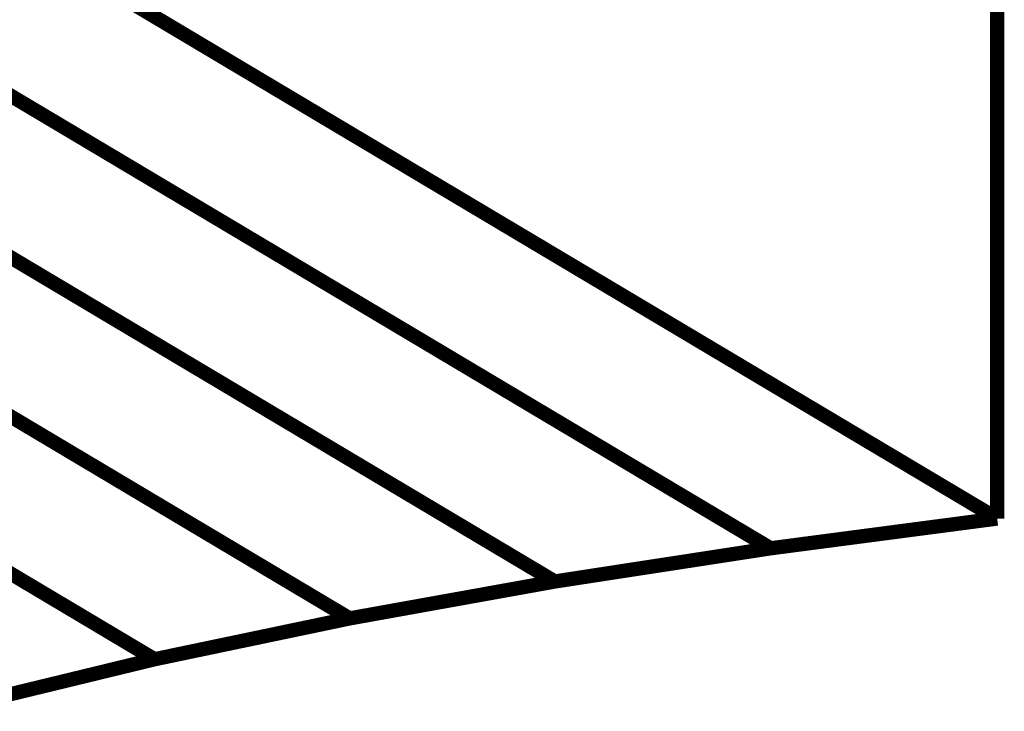
# Model space of a CAD drawing. Extents: x -3.96 to 4.14, y -4.35 to 5.16.
# Drawn here: x 0.17 to 0.37, y -2.56 to -2.41 of the extents above; entities that cross this region are included whole.
import ezdxf

# ---------------------------------------------------------------- set-up
doc = ezdxf.new("R2010")
doc.units = 0
doc.header["$MEASUREMENT"] = 0

msp = doc.modelspace()

# ---------------------------------------------------------------- linework, layer by layer
at = {"color": 254}
for points in [[(0.37201, -2.5154, 0.003, 0.003, 0), (0.37201, 2.02302, 0.003, 0.003, 0)], [(0.37201, -2.5154, 0.003, 0.003, 0), (0.37201, 2.02302, 0.003, 0.003, 0)], [(0.37201, -2.5154, 0.003, 0.003, 0), (-0.25961, -2.13927, 0.003, 0.003, 0)], [(-0.25961, -2.13927, 0.003, 0.003, 0), (0.37201, -2.5154, 0.003, 0.003, 0)], [(0.37201, -2.5154, 0.003, 0.003, 0), (-0.25961, -2.13927, 0.003, 0.003, 0)], [(-0.25961, -2.13927, 0.003, 0.003, 0), (0.37201, -2.5154, 0.003, 0.003, 0)], [(0.32443, -2.52165, 0.003, 0.003, 0), (-0.30718, -2.14551, 0.003, 0.003, 0)], [(-0.30718, -2.14551, 0.003, 0.003, 0), (0.32443, -2.52165, 0.003, 0.003, 0)], [(0.32443, -2.52165, 0.003, 0.003, 0), (-0.30718, -2.14551, 0.003, 0.003, 0)], [(-0.30718, -2.14551, 0.003, 0.003, 0), (0.32443, -2.52165, 0.003, 0.003, 0)], [(0.27911, -2.52862, 0.003, 0.003, 0), (-0.3525, -2.15249, 0.003, 0.003, 0)], [(-0.3525, -2.15249, 0.003, 0.003, 0), (0.27911, -2.52862, 0.003, 0.003, 0)], [(0.27911, -2.52862, 0.003, 0.003, 0), (-0.3525, -2.15249, 0.003, 0.003, 0)], [(-0.3525, -2.15249, 0.003, 0.003, 0), (0.27911, -2.52862, 0.003, 0.003, 0)], [(0.23601, -2.53637, 0.003, 0.003, 0), (-0.39561, -2.16024, 0.003, 0.003, 0)], [(-0.39561, -2.16024, 0.003, 0.003, 0), (0.23601, -2.53637, 0.003, 0.003, 0)], [(0.23601, -2.53637, 0.003, 0.003, 0), (-0.39561, -2.16024, 0.003, 0.003, 0)], [(-0.39561, -2.16024, 0.003, 0.003, 0), (0.23601, -2.53637, 0.003, 0.003, 0)], [(0.19503, -2.54495, 0.003, 0.003, 0), (-0.43658, -2.16881, 0.003, 0.003, 0)], [(-0.43658, -2.16881, 0.003, 0.003, 0), (0.19503, -2.54495, 0.003, 0.003, 0)], [(0.19503, -2.54495, 0.003, 0.003, 0), (-0.43658, -2.16881, 0.003, 0.003, 0)], [(-0.43658, -2.16881, 0.003, 0.003, 0), (0.19503, -2.54495, 0.003, 0.003, 0)], [(0.32443, -2.52165, 0.003, 0.003, 0), (0.37201, -2.5154, 0.003, 0.003, 0)], [(0.32443, -2.52165, 0.003, 0.003, 0), (0.37201, -2.5154, 0.003, 0.003, 0)], [(0.27911, -2.52862, 0.003, 0.003, 0), (0.32443, -2.52165, 0.003, 0.003, 0)], [(0.27911, -2.52862, 0.003, 0.003, 0), (0.32443, -2.52165, 0.003, 0.003, 0)], [(0.23601, -2.53637, 0.003, 0.003, 0), (0.27911, -2.52862, 0.003, 0.003, 0)], [(0.23601, -2.53637, 0.003, 0.003, 0), (0.27911, -2.52862, 0.003, 0.003, 0)], [(0.19503, -2.54495, 0.003, 0.003, 0), (0.23601, -2.53637, 0.003, 0.003, 0)], [(0.19503, -2.54495, 0.003, 0.003, 0), (0.23601, -2.53637, 0.003, 0.003, 0)], [(0.15615, -2.55438, 0.003, 0.003, 0), (0.19503, -2.54495, 0.003, 0.003, 0)], [(0.15615, -2.55438, 0.003, 0.003, 0), (0.19503, -2.54495, 0.003, 0.003, 0)]]:
    msp.add_lwpolyline(points, format="xyseb", dxfattribs=at)
at = {"color": 0}
for points in [[(0.37201, -2.5154, 0.003, 0.003, 0), (0.37201, 2.02302, 0.003, 0.003, 0)], [(0.37201, -2.5154, 0.003, 0.003, 0), (0.37201, 2.02302, 0.003, 0.003, 0)], [(0.37201, -2.5154, 0.003, 0.003, 0), (-0.25961, -2.13927, 0.003, 0.003, 0)], [(-0.25961, -2.13927, 0.003, 0.003, 0), (0.37201, -2.5154, 0.003, 0.003, 0)], [(0.37201, -2.5154, 0.003, 0.003, 0), (-0.25961, -2.13927, 0.003, 0.003, 0)], [(-0.25961, -2.13927, 0.003, 0.003, 0), (0.37201, -2.5154, 0.003, 0.003, 0)], [(0.32443, -2.52165, 0.003, 0.003, 0), (0.37201, -2.5154, 0.003, 0.003, 0)], [(0.32443, -2.52165, 0.003, 0.003, 0), (0.37201, -2.5154, 0.003, 0.003, 0)], [(0.27911, -2.52862, 0.003, 0.003, 0), (0.32443, -2.52165, 0.003, 0.003, 0)], [(0.27911, -2.52862, 0.003, 0.003, 0), (0.32443, -2.52165, 0.003, 0.003, 0)], [(0.23601, -2.53637, 0.003, 0.003, 0), (0.27911, -2.52862, 0.003, 0.003, 0)], [(0.23601, -2.53637, 0.003, 0.003, 0), (0.27911, -2.52862, 0.003, 0.003, 0)], [(0.19503, -2.54495, 0.003, 0.003, 0), (0.23601, -2.53637, 0.003, 0.003, 0)], [(0.19503, -2.54495, 0.003, 0.003, 0), (0.23601, -2.53637, 0.003, 0.003, 0)], [(0.15615, -2.55438, 0.003, 0.003, 0), (0.19503, -2.54495, 0.003, 0.003, 0)], [(0.15615, -2.55438, 0.003, 0.003, 0), (0.19503, -2.54495, 0.003, 0.003, 0)]]:
    msp.add_lwpolyline(points, format="xyseb", dxfattribs=at)

doc.saveas('drawing.dxf')
